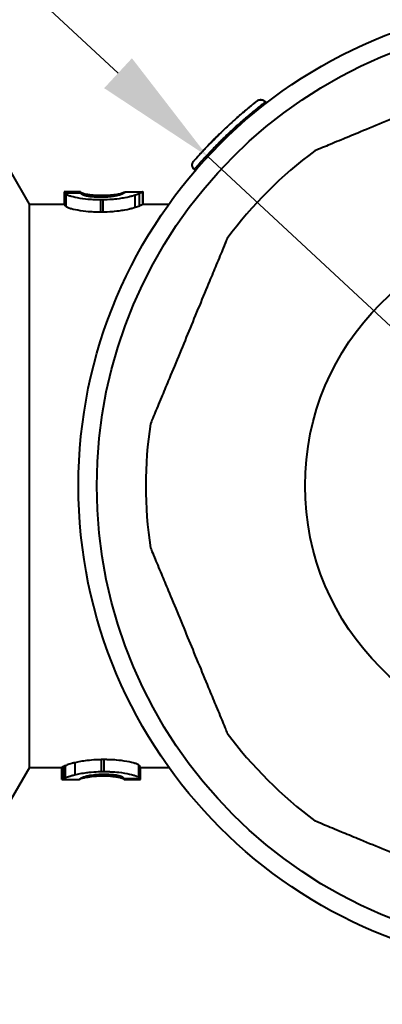
# Model space of a CAD drawing. Units: millimetres. Extents: x 51 to 263, y 52 to 300.
# Drawn here: x 148 to 162, y 240 to 280 of the extents above; entities that cross this region are included whole.
import ezdxf

# ---------------------------------------------------------------- set-up
doc = ezdxf.new("R2010")
doc.units = ezdxf.units.MM
doc.layers.get('Defpoints').update_dxf_attribs({"color": 251})
doc.styles.add('BLAIR ITC', font='txt', dxfattribs={"height": 6})
doc.dimstyles.new('BLAIR ITC', dxfattribs={"dimtxt": 6, "dimasz": 5, "dimexe": 2.5, "dimexo": 1.5, "dimgap": 1, "dimtad": 0, "dimdec": 0, "dimdsep": 46, "dimtxsty": 'BLAIR ITC', "dimcen": 0.09, "dimclrd": 8, "dimclre": 8, "dimclrt": 256, "dimadec": 0, "dimazin": 0, "dimtfac": 1, "dimtdec": 0, "dimtmove": 0, "dimatfit": 3, "dimfxl": 1, "dimtfill": 1, "dimtolj": 1, "dimtzin": 0, "dimarcsym": 0})

# ---------------------------------------------------------------- blocks, each defined once
blk = doc.blocks.new('*D34')
at = {"color": 8, "lineweight": -2, "transparency": 16777216}
for p, q in [((100.213, 274.1), (100.213, 298.836)), ((239.213, 274.1), (239.213, 298.836)), ((105.213, 296.336), (160.359, 296.336)), ((234.213, 296.336), (179.067, 296.336))]:
    blk.add_line(p, q, dxfattribs=at)
at = {"color": 8, "transparency": 16777216}
for points in [[(105.213, 297.169), (105.213, 295.502), (100.213, 296.336)], [(234.213, 297.169), (234.213, 295.502), (239.213, 296.336)]]:
    blk.add_solid(points, dxfattribs=at)
at = {"layer": 'Defpoints', "color": 0, "transparency": 16777216}
for p in [(100.213, 296.336), (100.213, 272.6), (239.213, 272.6)]:
    blk.add_point(p, dxfattribs=at)
at = {"lineweight": 40, "transparency": 16777216, "insert": (169.713, 296.336), "char_height": 6, "attachment_point": 5, "style": 'BLAIR ITC', "bg_fill": 3, "box_fill_scale": 1.1, "bg_fill_color": 256, "bg_fill_true_color": 13158600, "bg_fill_transparency": 0}
blk.add_mtext('\\A1;139', dxfattribs=at)
blk = doc.blocks.new('*D35')
at = {"color": 8, "lineweight": -2, "transparency": 16777216}
for p, q in [((151.579, 277.944), (147.915, 281.347)), ((155.242, 274.541), (184.184, 247.659)), ((191.511, 240.854), (187.847, 244.257))]:
    blk.add_line(p, q, dxfattribs=at)
at = {"color": 8, "transparency": 16777216}
for points in [[(152.146, 278.555), (151.012, 277.333), (155.242, 274.541)], [(188.414, 244.867), (187.28, 243.646), (184.184, 247.659)]]:
    blk.add_solid(points, dxfattribs=at)
at = {"layer": 'Defpoints', "color": 0, "transparency": 16777216}
for p in [(155.242, 274.541), (184.184, 247.659)]:
    blk.add_point(p, dxfattribs=at)
at = {"lineweight": 40, "transparency": 16777216, "insert": (200.35, 232.644), "char_height": 6, "attachment_point": 5, "rotation": 317.113, "style": 'BLAIR ITC', "bg_fill": 3, "box_fill_scale": 1.1, "bg_fill_color": 256, "bg_fill_true_color": 13158600, "bg_fill_transparency": 0}
blk.add_mtext('\\A1;∅40', dxfattribs=at)

msp = doc.modelspace()

# ---------------------------------------------------------------- linework, layer by layer
at = {"lineweight": 40}
for p, q in [((157.596, 276.77), (157.631, 276.724)), ((157.239, 276.413), (157.239, 276.413)), ((147.963, 272.6), (147.213, 273.899)), ((154.691, 274.013), (154.736, 273.975)), ((150.047, 273.094), (149.374, 273.094)), ((149.374, 273.094), (149.374, 272.6)), ((149.402, 272.557), (149.402, 273.055)), ((149.403, 273.066), (150.047, 273.066)), ((149.458, 272.499), (149.458, 272.995)), ((150.047, 273.066), (150.047, 273.094)), ((150.07, 273.028), (150.07, 273.068)), ((150.112, 273), (150.112, 273.046)), ((150.177, 272.972), (150.177, 273.021)), ((150.46, 272.912), (150.46, 272.97)), ((151.741, 273.017), (151.741, 273.04)), ((151.86, 273.077), (151.86, 273.086)), ((151.86, 273.078), (151.862, 273.078)), ((151.861, 273.078), (151.861, 273.086)), ((151.881, 273.093), (151.881, 273.096)), ((151.888, 273.1), (152.59, 273.1)), ((152.136, 273.1), (152.59, 273.1)), ((152.456, 272.533), (152.456, 273.03)), ((152.586, 272.598), (152.586, 273.098)), ((152.59, 273.1), (152.59, 273.1)), ((147.963, 249.6), (147.963, 272.6)), ((147.963, 272.6), (149.402, 272.6)), ((150.865, 272.6), (150.865, 272.6)), ((150.969, 272.893), (150.969, 272.945)), ((150.978, 272.285), (150.978, 272.771)), ((152.276, 272.468), (152.276, 272.962)), ((152.59, 272.6), (153.656, 272.6)), ((152.59, 272.6), (153.656, 272.6)), ((149.419, 249.667), (149.419, 249.17)), ((149.821, 249.793), (149.821, 249.301)), ((150.889, 249.916), (150.889, 249.429)), ((152.417, 249.701), (152.417, 249.205)), ((147.963, 249.6), (147.213, 248.301)), ((147.963, 249.6), (149.284, 249.6)), ((149.284, 249.1), (149.284, 249.6)), ((149.343, 249.632), (149.343, 249.134)), ((149.347, 249.634), (149.347, 249.136)), ((150.424, 249.262), (150.424, 249.221)), ((150.98, 249.256), (150.98, 249.309)), ((151.009, 249.6), (151.009, 249.6)), ((151.414, 249.289), (151.414, 249.231)), ((152.472, 249.643), (152.472, 249.145)), ((152.472, 249.6), (153.656, 249.6)), ((152.5, 249.106), (152.5, 249.6)), ((149.284, 249.1), (149.986, 249.1)), ((150.012, 249.121), (150.012, 249.114)), ((150.012, 249.114), (150.013, 249.114)), ((150.014, 249.123), (150.013, 249.122)), ((150.013, 249.122), (150.013, 249.114)), ((151.697, 249.229), (151.697, 249.179)), ((151.762, 249.2), (151.762, 249.155)), ((151.804, 249.172), (151.804, 249.133)), ((152.471, 249.134), (151.828, 249.134)), ((151.828, 249.134), (151.828, 249.106)), ((151.828, 249.106), (152.5, 249.106))]:
    msp.add_line(p, q, dxfattribs=at)
for start, end in [(126.4306, 143.5694), (171.4306, 188.5695), (216.4306, 233.5694)]:
    msp.add_arc((169.713, 261.1), 17, start, end, dxfattribs=at)
for centre, major_axis, ratio, start_param, end_param in [((122.485, 275.542), (29.294, -2.46), 0.039635, -0.15159, -0.148272), ((150.115, 272.283), (0.897, 0.003), 0.003218, -0.579093, -0.274467), ((152.871, 251.036), (3.579, 1.435), 0.015095, -3.3234, -3.31664), ((179.539, 246.645), (29.443, -2.474), 0.039537, 2.990387, 2.993696)]:
    msp.add_ellipse(centre, major_axis=major_axis, ratio=ratio, start_param=start_param, end_param=end_param, dxfattribs=at)
at = {"lineweight": 40, "extrusion": (0, 0, -1)}
msp.add_ellipse((153.15, 250.715), major_axis=(3.858, 1.614), ratio=0.014972, start_param=-2.972674, end_param=-2.966161, dxfattribs=at)
at = {"lineweight": 40}
for points, knots in [([(167.18, 277.91), (167.18, 277.91), (167.145, 277.896), (167.026, 277.847), (166.908, 277.798), (166.607, 277.673), (166.343, 277.564), (165.903, 277.382), (165.652, 277.277), (165.13, 277.061), (164.785, 276.918), (164.082, 276.627), (163.725, 276.479), (163.399, 276.344), (163.072, 276.209), (162.715, 276.061), (162.013, 275.77), (161.668, 275.627), (161.146, 275.411), (160.894, 275.307), (160.455, 275.125), (160.191, 275.015), (159.89, 274.891), (159.772, 274.842), (159.652, 274.792), (159.618, 274.778), (159.618, 274.778)], [1.4858909, 1.4858909, 1.4858909, 1.4858909, 1.5382308, 1.5382308, 1.6011897, 1.6011897, 1.6936713, 1.6936713, 1.7692287, 1.7692287, 1.8752083, 1.8752083, 1.9811878, 1.9811878, 1.9811878, 2.0871674, 2.0871674, 2.193147, 2.193147, 2.2687044, 2.2687044, 2.361186, 2.361186, 2.4241449, 2.4241449, 2.4764848, 2.4764848, 2.4764848, 2.4764848]), ([(157.196, 276.763), (157.195, 276.763), (157.168, 276.741), (157.114, 276.697), (157.019, 276.62), (156.937, 276.553), (156.846, 276.477), (156.745, 276.392), (156.637, 276.3), (156.524, 276.202), (156.405, 276.097), (156.239, 275.949), (156.029, 275.756), (155.772, 275.512), (155.527, 275.27), (155.337, 275.077), (155.199, 274.933), (155.102, 274.83), (155.013, 274.736), (154.908, 274.621), (154.82, 274.524), (154.754, 274.451), (154.703, 274.394), (154.681, 274.368), (154.673, 274.36)], [0.0609095, 0.0609095, 0.0609095, 0.0609095, 0.0625, 0.125, 0.15625, 0.1875, 0.21875, 0.25, 0.28125, 0.3125, 0.34375, 0.375, 0.4375, 0.5, 0.5625, 0.625, 0.65625, 0.6875, 0.71875, 0.75, 0.8125, 0.84375, 0.875, 0.9365954, 0.9365954, 0.9365954, 0.9365954]), ([(154.691, 274.013), (154.691, 274.013), (154.693, 274.015), (154.697, 274.02), (154.702, 274.025), (154.708, 274.032), (154.717, 274.042), (154.725, 274.052), (154.735, 274.063), (154.747, 274.077), (154.759, 274.091), (154.773, 274.107), (154.789, 274.126), (154.805, 274.144), (154.823, 274.165), (154.843, 274.188), (154.864, 274.212), (154.888, 274.238), (154.913, 274.267), (154.937, 274.293), (154.962, 274.322), (154.988, 274.351), (155.016, 274.382), (155.045, 274.414), (155.076, 274.448), (155.107, 274.482), (155.14, 274.518), (155.174, 274.555), (155.208, 274.592), (155.245, 274.631), (155.282, 274.671), (155.319, 274.711), (155.358, 274.752), (155.398, 274.793), (155.44, 274.837), (155.483, 274.882), (155.527, 274.927), (155.567, 274.968), (155.608, 275.01), (155.65, 275.052), (155.696, 275.099), (155.744, 275.147), (155.792, 275.194), (155.835, 275.237), (155.879, 275.279), (155.923, 275.322), (155.972, 275.37), (156.023, 275.419), (156.073, 275.467), (156.118, 275.509), (156.163, 275.552), (156.208, 275.594), (156.304, 275.682), (156.398, 275.768), (156.491, 275.852), (156.538, 275.894), (156.585, 275.936), (156.631, 275.976), (156.634, 275.979), (156.637, 275.982), (156.641, 275.984), (156.683, 276.022), (156.725, 276.058), (156.765, 276.093), (156.809, 276.131), (156.852, 276.167), (156.893, 276.203), (156.897, 276.205), (156.9, 276.208), (156.903, 276.211), (156.941, 276.243), (156.979, 276.275), (157.015, 276.305), (157.054, 276.338), (157.092, 276.369), (157.128, 276.398), (157.131, 276.401), (157.134, 276.403), (157.137, 276.405), (157.17, 276.432), (157.201, 276.458), (157.231, 276.482), (157.264, 276.508), (157.294, 276.533), (157.323, 276.557), (157.352, 276.58), (157.379, 276.601), (157.404, 276.621), (157.431, 276.642), (157.454, 276.66), (157.475, 276.677), (157.494, 276.691), (157.51, 276.704), (157.524, 276.715), (157.541, 276.728), (157.555, 276.739), (157.566, 276.747), (157.575, 276.754), (157.582, 276.76), (157.587, 276.764)], [0, 0, 0, 0, 0.030581, 0.030581, 0.030581, 0.06434, 0.06434, 0.06434, 0.095209, 0.095209, 0.095209, 0.127523, 0.127523, 0.127523, 0.159837, 0.159837, 0.159837, 0.193519, 0.193519, 0.193519, 0.224465, 0.224465, 0.224465, 0.256779, 0.256779, 0.256779, 0.289093, 0.289093, 0.289093, 0.321407, 0.321407, 0.321407, 0.353721, 0.353721, 0.353721, 0.387668, 0.387668, 0.387668, 0.418349, 0.418349, 0.418349, 0.452622, 0.452622, 0.452622, 0.482977, 0.482977, 0.482977, 0.517211, 0.517211, 0.517211, 0.547605, 0.547605, 0.547605, 0.612233, 0.612233, 0.612233, 0.644547, 0.644547, 0.644547, 0.646838, 0.646838, 0.646838, 0.676861, 0.676861, 0.676861, 0.709175, 0.709175, 0.709175, 0.711669, 0.711669, 0.711669, 0.741489, 0.741489, 0.741489, 0.773803, 0.773803, 0.773803, 0.776289, 0.776289, 0.776289, 0.806117, 0.806117, 0.806117, 0.838431, 0.838431, 0.838431, 0.870745, 0.870745, 0.870745, 0.90542, 0.90542, 0.90542, 0.935373, 0.935373, 0.935373, 0.970233, 0.970233, 0.970233, 1, 1, 1, 1]), ([(156.933, 276.549), (156.961, 276.573), (156.988, 276.595), (157.028, 276.628), (157.043, 276.64), (157.057, 276.651)], [3.7790786, 3.7790786, 3.7790786, 3.7790786, 3.9519297, 3.9519297, 4.0596657, 4.0596657, 4.0596657, 4.0596657]), ([(157.587, 276.764), (157.57, 276.786), (157.547, 276.808), (157.519, 276.824), (157.492, 276.84), (157.459, 276.851), (157.426, 276.855), (157.393, 276.859), (157.359, 276.856), (157.328, 276.847), (157.298, 276.838), (157.271, 276.823), (157.249, 276.806)], [0, 0, 0, 0, 0.250823, 0.250823, 0.250823, 0.50171, 0.50171, 0.50171, 0.752598, 0.752598, 0.752598, 1, 1, 1, 1]), ([(157.25, 276.807), (157.253, 276.809), (157.255, 276.81), (157.257, 276.811), (157.257, 276.812), (157.258, 276.812), (157.258, 276.813), (157.259, 276.813), (157.259, 276.814), (157.26, 276.814), (157.261, 276.815), (157.262, 276.815), (157.262, 276.816), (157.264, 276.817), (157.265, 276.818), (157.269, 276.821), (157.274, 276.824), (157.286, 276.832), (157.295, 276.836), (157.322, 276.849), (157.342, 276.856), (157.387, 276.864), (157.413, 276.865), (157.463, 276.858), (157.488, 276.85), (157.534, 276.828), (157.556, 276.813), (157.582, 276.787), (157.589, 276.779), (157.596, 276.77)], [0, 0, 0, 0, 0.0957251, 0.0957251, 0.1316111, 0.1316111, 0.1450713, 0.1450713, 0.1551918, 0.1551918, 0.1588606, 0.1588606, 0.162557, 0.162557, 0.1662545, 0.1662545, 0.1813008, 0.1813008, 0.2106106, 0.2106106, 0.2720263, 0.2720263, 0.3478759, 0.3478759, 0.4247073, 0.4247073, 0.5019221, 0.5019221, 0.5342659, 0.5342659, 0.5342659, 0.5342659]), ([(156.285, 275.99), (156.305, 276.008), (156.325, 276.026), (156.479, 276.164), (156.609, 276.276), (156.759, 276.404), (156.794, 276.433), (156.827, 276.461)], [2.7412136, 2.7412136, 2.7412136, 2.7412136, 2.8257043, 2.8257043, 3.3985954, 3.3985954, 3.5776279, 3.5776279, 3.5776279, 3.5776279]), ([(155.114, 274.843), (155.137, 274.868), (155.162, 274.894), (155.29, 275.029), (155.408, 275.15), (155.568, 275.31), (155.605, 275.347), (155.644, 275.385)], [1.0103224, 1.0103224, 1.0103224, 1.0103224, 1.1418777, 1.1418777, 1.6911936, 1.6911936, 1.8540336, 1.8540336, 1.8540336, 1.8540336]), ([(155.305, 275.044), (155.417, 275.159), (155.541, 275.284), (155.703, 275.444), (155.739, 275.478), (155.775, 275.513)], [0.0091655, 0.0091655, 0.0091655, 0.0091655, 0.5553216, 0.5553216, 0.7050281, 0.7050281, 0.7050281, 0.7050281]), ([(154.736, 274.43), (154.774, 274.474), (154.834, 274.54), (154.924, 274.638), (154.937, 274.652), (154.95, 274.667)], [0, 0, 0, 0, 0.5805389, 0.5805389, 0.6723845, 0.6723845, 0.6723845, 0.6723845]), ([(154.691, 274.013), (154.672, 274.029), (154.655, 274.049), (154.629, 274.092), (154.619, 274.117), (154.608, 274.166), (154.606, 274.193), (154.612, 274.243), (154.618, 274.268), (154.633, 274.303), (154.639, 274.314), (154.65, 274.33), (154.653, 274.335), (154.658, 274.341), (154.659, 274.342), (154.66, 274.344), (154.661, 274.345), (154.662, 274.346), (154.662, 274.347), (154.664, 274.348), (154.664, 274.349), (154.665, 274.35), (154.665, 274.35), (154.666, 274.351), (154.666, 274.351), (154.667, 274.352), (154.667, 274.352), (154.668, 274.353), (154.668, 274.353), (154.669, 274.355), (154.671, 274.357), (154.673, 274.36)], [0, 0, 0, 0, 0.0758354, 0.0758354, 0.1523957, 0.1523957, 0.229159, 0.229159, 0.3048468, 0.3048468, 0.3428626, 0.3428626, 0.3614393, 0.3614393, 0.3658894, 0.3658894, 0.3688452, 0.3688452, 0.3719195, 0.3719195, 0.3757315, 0.3757315, 0.379504, 0.379504, 0.3849535, 0.3849535, 0.3975642, 0.3975642, 0.4353429, 0.4353429, 0.5406146, 0.5406146, 0.5406146, 0.5406146]), ([(149.458, 272.995), (149.425, 273.015), (149.412, 273.03), (149.403, 273.046), (149.402, 273.051), (149.402, 273.057), (149.402, 273.061), (149.403, 273.066)], [0.000001, 0.000001, 0.000001, 0.000001, 0.0466972, 0.0466972, 0.0771434, 0.0771434, 0.1056404, 0.1056404, 0.1056404, 0.1056404]), ([(150.865, 272.77), (150.865, 272.77), (150.865, 272.77), (150.865, 272.77), (150.864, 272.77), (150.864, 272.77), (150.863, 272.77), (150.862, 272.77), (150.861, 272.77), (150.859, 272.77), (150.858, 272.77), (150.853, 272.77), (150.85, 272.77), (150.841, 272.77), (150.835, 272.77), (150.819, 272.77), (150.808, 272.77), (150.779, 272.771), (150.759, 272.771), (150.714, 272.772), (150.688, 272.772), (150.621, 272.774), (150.532, 272.778), (150.341, 272.792), (150.193, 272.805), (149.885, 272.856), (149.761, 272.884), (149.634, 272.92), (149.587, 272.935), (149.497, 272.972), (149.472, 272.986), (149.458, 272.995)], [0.00000576, 0.00000576, 0.00000576, 0.00000576, 0.00005814, 0.00005814, 0.00011638, 0.00011638, 0.00023263, 0.00023263, 0.00046419, 0.00046419, 0.00092361, 0.00092361, 0.0018276, 0.0018276, 0.00357582, 0.00357582, 0.00682994, 0.00682994, 0.01233483, 0.01233483, 0.02039188, 0.02039188, 0.02495912, 0.02495912, 0.0282028, 0.0282028, 0.03100051, 0.03100051, 0.03193848, 0.03193848, 0.03278583, 0.03278583, 0.03278583, 0.03278583]), ([(150.07, 273.068), (150.066, 273.071), (150.063, 273.074), (150.057, 273.079), (150.054, 273.081), (150.05, 273.086), (150.049, 273.088), (150.048, 273.091), (150.047, 273.093), (150.047, 273.094)], [0.000001, 0.000001, 0.000001, 0.000001, 0.01195301, 0.01195301, 0.02441866, 0.02441866, 0.03617931, 0.03617931, 0.08279146, 0.08279146, 0.08279146, 0.08279146]), ([(150.047, 273.066), (150.048, 273.055), (150.052, 273.048), (150.056, 273.043), (150.06, 273.039), (150.066, 273.032), (150.07, 273.029), (150.075, 273.025)], [0.000001, 0.000001, 0.000001, 0.000001, 0.044251, 0.044251, 0.0928275, 0.0928275, 0.1388867, 0.1388867, 0.1388867, 0.1388867]), ([(150.112, 273.046), (150.106, 273.048), (150.098, 273.052), (150.081, 273.061), (150.075, 273.065), (150.07, 273.068)], [0, 0, 0, 0, 0.00881385, 0.00881385, 0.01532056, 0.01532056, 0.01532056, 0.01532056]), ([(150.075, 273.025), (150.078, 273.022), (150.081, 273.02), (150.084, 273.017), (150.087, 273.015), (150.09, 273.013), (150.094, 273.011), (150.097, 273.008), (150.101, 273.006), (150.105, 273.004), (150.107, 273.003), (150.108, 273.002), (150.11, 273.001), (150.111, 273), (150.112, 273), (150.113, 272.999), (150.114, 272.999), (150.115, 272.998), (150.116, 272.998), (150.12, 272.996), (150.124, 272.994), (150.128, 272.992), (150.129, 272.991), (150.131, 272.991), (150.133, 272.99), (150.135, 272.989), (150.137, 272.988), (150.138, 272.987), (150.142, 272.986), (150.145, 272.984), (150.149, 272.983), (150.152, 272.981), (150.156, 272.98), (150.159, 272.978), (150.163, 272.977), (150.166, 272.976), (150.169, 272.974), (150.173, 272.973), (150.176, 272.972), (150.179, 272.971), (150.18, 272.971), (150.181, 272.97), (150.182, 272.97), (150.185, 272.969), (150.187, 272.968), (150.189, 272.968), (150.192, 272.967), (150.195, 272.966), (150.198, 272.965), (150.201, 272.964), (150.204, 272.963), (150.207, 272.962), (150.209, 272.961), (150.211, 272.961), (150.213, 272.96), (150.214, 272.96), (150.214, 272.959), (150.215, 272.959), (150.218, 272.958), (150.22, 272.958), (150.223, 272.957), (150.225, 272.956), (150.228, 272.956), (150.23, 272.955), (150.233, 272.954), (150.235, 272.953), (150.237, 272.953), (150.238, 272.953), (150.239, 272.952), (150.24, 272.952), (150.241, 272.952), (150.243, 272.951), (150.244, 272.951), (150.246, 272.95), (150.248, 272.95), (150.251, 272.949), (150.253, 272.949), (150.255, 272.948), (150.257, 272.948), (150.259, 272.947), (150.261, 272.947), (150.263, 272.946), (150.264, 272.946), (150.266, 272.945), (150.268, 272.945), (150.27, 272.944), (150.271, 272.944), (150.273, 272.944), (150.275, 272.943), (150.276, 272.943), (150.278, 272.942), (150.279, 272.942), (150.281, 272.942), (150.282, 272.941)], [0, 0, 0, 0, 0.04, 0.04, 0.04, 0.08, 0.08, 0.08, 0.12, 0.12, 0.12, 0.140117, 0.140117, 0.140117, 0.151083, 0.151083, 0.151083, 0.16, 0.16, 0.16, 0.2, 0.2, 0.2, 0.220351, 0.220351, 0.220351, 0.24, 0.24, 0.24, 0.28, 0.28, 0.28, 0.32, 0.32, 0.32, 0.36, 0.36, 0.36, 0.4, 0.4, 0.4, 0.412852, 0.412852, 0.412852, 0.44, 0.44, 0.44, 0.48, 0.48, 0.48, 0.52, 0.52, 0.52, 0.54733, 0.54733, 0.54733, 0.56, 0.56, 0.56, 0.6, 0.6, 0.6, 0.64, 0.64, 0.64, 0.68, 0.68, 0.68, 0.693717, 0.693717, 0.693717, 0.72, 0.72, 0.72, 0.76, 0.76, 0.76, 0.8, 0.8, 0.8, 0.84, 0.84, 0.84, 0.88, 0.88, 0.88, 0.92, 0.92, 0.92, 0.96, 0.96, 0.96, 1, 1, 1, 1]), ([(150.177, 273.021), (150.164, 273.026), (150.152, 273.03), (150.13, 273.038), (150.12, 273.042), (150.112, 273.046)], [0, 0, 0, 0, 0.01169057, 0.01169057, 0.02561889, 0.02561889, 0.02561889, 0.02561889]), ([(150.46, 272.97), (150.4, 272.977), (150.344, 272.985), (150.267, 272.999), (150.223, 273.008), (150.177, 273.021)], [0.000001, 0.000001, 0.000001, 0.000001, 0.02353737, 0.02353737, 0.03806988, 0.03806988, 0.03806988, 0.03806988]), ([(150.894, 272.944), (150.883, 272.944), (150.871, 272.944), (150.86, 272.944), (150.855, 272.944), (150.85, 272.944), (150.846, 272.944), (150.844, 272.944), (150.842, 272.945), (150.84, 272.945), (150.838, 272.945), (150.836, 272.945), (150.835, 272.945), (150.821, 272.945), (150.797, 272.945), (150.775, 272.946), (150.767, 272.946), (150.759, 272.946), (150.752, 272.947), (150.722, 272.948), (150.691, 272.949), (150.66, 272.951), (150.642, 272.953), (150.624, 272.954), (150.606, 272.955), (150.588, 272.957), (150.57, 272.958), (150.553, 272.96), (150.536, 272.961), (150.519, 272.963), (150.503, 272.965), (150.495, 272.966), (150.486, 272.967), (150.478, 272.968), (150.474, 272.968), (150.47, 272.969), (150.466, 272.969), (150.464, 272.969), (150.462, 272.97), (150.46, 272.97)], [0.0000211, 0.0000211, 0.0000211, 0.0000211, 0.0824003, 0.0824003, 0.0824003, 0.1182436, 0.1182436, 0.1182436, 0.135452, 0.135452, 0.135452, 0.1523199, 0.1523199, 0.1523199, 0.2830958, 0.2830958, 0.2830958, 0.3333333, 0.3333333, 0.3333333, 0.5446597, 0.5446597, 0.5446597, 0.6666667, 0.6666667, 0.6666667, 0.7870565, 0.7870565, 0.7870565, 0.9023848, 0.9023848, 0.9023848, 0.9585143, 0.9585143, 0.9585143, 0.9862276, 0.9862276, 0.9862276, 1, 1, 1, 1]), ([(151.741, 273.04), (151.741, 273.039), (151.741, 273.039), (151.739, 273.038), (151.737, 273.038), (151.731, 273.037), (151.728, 273.036), (151.723, 273.034), (151.718, 273.032), (151.699, 273.027), (151.684, 273.023), (151.645, 273.014), (151.618, 273.008), (151.572, 273), (151.548, 272.995), (151.501, 272.987), (151.468, 272.982), (151.366, 272.969), (151.297, 272.961), (151.102, 272.947), (151.01, 272.945), (150.969, 272.945)], [0.00000013, 0.00000013, 0.00000013, 0.00000013, 0.00051137, 0.00051137, 0.00215552, 0.00215552, 0.00383575, 0.00383575, 0.00619866, 0.00619866, 0.00994838, 0.00994838, 0.02319579, 0.02319579, 0.03423596, 0.03423596, 0.04459518, 0.04459518, 0.05644188, 0.05644188, 0.0713076, 0.0713076, 0.0713076, 0.0713076]), ([(151.443, 272.937), (151.508, 272.949), (151.562, 272.961), (151.659, 272.987), (151.699, 273), (151.74, 273.016), (151.75, 273.02), (151.769, 273.028), (151.781, 273.034), (151.823, 273.054), (151.846, 273.068), (151.86, 273.078)], [0.0000062, 0.0000062, 0.0000062, 0.0000062, 0.0288424, 0.0288424, 0.0606277, 0.0606277, 0.0705697, 0.0705697, 0.0876418, 0.0876418, 0.1539776, 0.1539776, 0.1539776, 0.1539776]), ([(151.86, 273.086), (151.86, 273.085), (151.859, 273.085), (151.858, 273.085), (151.859, 273.085), (151.853, 273.082), (151.85, 273.081), (151.84, 273.076), (151.832, 273.073), (151.801, 273.06), (151.775, 273.05), (151.741, 273.04)], [0.001138832, 0.001138832, 0.001138832, 0.001138832, 0.001414007, 0.001414007, 0.002294939, 0.002294939, 0.002578874, 0.002578874, 0.003728857, 0.003728857, 0.005496734, 0.005496734, 0.005496734, 0.005496734]), ([(151.861, 273.086), (151.861, 273.086), (151.861, 273.086), (151.861, 273.086), (151.86, 273.086), (151.86, 273.086), (151.86, 273.086), (151.86, 273.086)], [0, 0, 0, 0, 0.0000776382, 0.0000776382, 0.0001851617, 0.0001851617, 0.0003883476, 0.0003883476, 0.0003883476, 0.0003883476]), ([(151.881, 273.096), (151.879, 273.095), (151.876, 273.094), (151.87, 273.09), (151.866, 273.088), (151.861, 273.086)], [0.00000407, 0.00000407, 0.00000407, 0.00000407, 0.01371015, 0.01371015, 0.02745071, 0.02745071, 0.02745071, 0.02745071]), ([(151.862, 273.078), (151.871, 273.085), (151.878, 273.09), (151.884, 273.096), (151.886, 273.097), (151.887, 273.099), (151.888, 273.1), (151.889, 273.1)], [0.000001, 0.000001, 0.000001, 0.000001, 0.03335664, 0.03335664, 0.04920889, 0.04920889, 0.0756579, 0.0756579, 0.0756579, 0.0756579]), ([(151.888, 273.1), (151.888, 273.1), (151.888, 273.1), (151.888, 273.1), (151.888, 273.1), (151.888, 273.1), (151.888, 273.1), (151.888, 273.1), (151.888, 273.1), (151.888, 273.1), (151.888, 273.1), (151.887, 273.1), (151.887, 273.1), (151.887, 273.1), (151.887, 273.1), (151.886, 273.1), (151.886, 273.099), (151.885, 273.099), (151.884, 273.098), (151.884, 273.098), (151.883, 273.098), (151.882, 273.097), (151.882, 273.097), (151.881, 273.097), (151.881, 273.096)], [0, 0, 0, 0, 0.0101171, 0.0101171, 0.0101171, 0.0375394, 0.0375394, 0.0375394, 0.0996169, 0.0996169, 0.0996169, 0.3333333, 0.3333333, 0.3333333, 0.3894242, 0.3894242, 0.3894242, 0.6666667, 0.6666667, 0.6666667, 0.8873614, 0.8873614, 0.8873614, 1, 1, 1, 1]), ([(151.889, 273.1), (151.889, 273.1), (151.889, 273.1), (151.889, 273.1), (151.888, 273.1), (151.888, 273.1), (151.888, 273.1), (151.888, 273.1), (151.888, 273.1), (151.888, 273.1), (151.888, 273.1), (151.888, 273.1), (151.888, 273.1)], [0.0000006, 0.0000006, 0.0000006, 0.0000006, 0.3333333, 0.3333333, 0.3333333, 0.6666667, 0.6666667, 0.6666667, 0.8846594, 0.8846594, 0.8846594, 0.9998987, 0.9998987, 0.9998987, 0.9998987]), ([(152.456, 273.03), (152.443, 273.025), (152.417, 273.013), (152.346, 272.986), (152.313, 272.974), (152.276, 272.962)], [0.000001, 0.000001, 0.000001, 0.000001, 0.01517446, 0.01517446, 0.02535494, 0.02535494, 0.02535494, 0.02535494]), ([(152.586, 273.098), (152.586, 273.098), (152.585, 273.097), (152.583, 273.096), (152.582, 273.095), (152.579, 273.093), (152.577, 273.092), (152.567, 273.086), (152.558, 273.081), (152.537, 273.07), (152.524, 273.063), (152.494, 273.048), (152.476, 273.039), (152.456, 273.03)], [0, 0, 0, 0, 0.0081452, 0.0081452, 0.0164146, 0.0164146, 0.0327703, 0.0327703, 0.067116, 0.067116, 0.1027778, 0.1027778, 0.1372841, 0.1372841, 0.1372841, 0.1372841]), ([(152.59, 273.1), (152.59, 273.1), (152.59, 273.1), (152.59, 273.1), (152.59, 273.1), (152.59, 273.1), (152.59, 273.1), (152.59, 273.1), (152.59, 273.1), (152.59, 273.1), (152.589, 273.1), (152.589, 273.1), (152.589, 273.1), (152.589, 273.1), (152.589, 273.1), (152.589, 273.1), (152.588, 273.1), (152.588, 273.099), (152.588, 273.099), (152.587, 273.099), (152.587, 273.099), (152.586, 273.098), (152.586, 273.098), (152.586, 273.098), (152.586, 273.098)], [0, 0, 0, 0, 0.030823, 0.030823, 0.030823, 0.064649, 0.064649, 0.064649, 0.21037, 0.21037, 0.21037, 0.333333, 0.333333, 0.333333, 0.492248, 0.492248, 0.492248, 0.666667, 0.666667, 0.666667, 0.974042, 0.974042, 0.974042, 1, 1, 1, 1]), ([(152.59, 273.1), (152.59, 273.017), (152.59, 272.934), (152.59, 272.767), (152.59, 272.684), (152.59, 272.6)], [0, 0, 0, 0, 0.025, 0.025, 0.05, 0.05, 0.05, 0.05]), ([(150.282, 272.941), (150.316, 272.933), (150.344, 272.928), (150.404, 272.919), (150.442, 272.913), (150.521, 272.905), (150.564, 272.901), (150.646, 272.896), (150.695, 272.894), (150.751, 272.893)], [0.000001, 0.000001, 0.000001, 0.000001, 0.01798206, 0.01798206, 0.03927448, 0.03927448, 0.06173617, 0.06173617, 0.0796351, 0.0796351, 0.0796351, 0.0796351]), ([(150.751, 272.893), (150.753, 272.893), (150.756, 272.893), (150.758, 272.893), (150.775, 272.892), (150.786, 272.892), (150.802, 272.892), (150.819, 272.892), (150.841, 272.891), (150.865, 272.891)], [0, 0, 0, 0, 0.058824, 0.058824, 0.058824, 0.529412, 0.529412, 0.529412, 1, 1, 1, 1]), ([(150.865, 272.891), (150.883, 272.891), (150.907, 272.892), (150.929, 272.892), (150.938, 272.892), (150.943, 272.892), (150.954, 272.892), (150.989, 272.893), (151.063, 272.895), (151.157, 272.901), (151.255, 272.91), (151.323, 272.918), (151.373, 272.926), (151.409, 272.931), (151.423, 272.934), (151.428, 272.935)], [0.0000003, 0.0000003, 0.0000003, 0.0000003, 0.0645164, 0.0967744, 0.1129035, 0.120968, 0.1290325, 0.1935486, 0.2580647, 0.5161292, 0.6451614, 0.7741936, 0.9032258, 0.9677419, 1, 1, 1, 1]), ([(150.978, 272.771), (150.962, 272.771), (150.947, 272.771), (150.91, 272.77), (150.887, 272.77), (150.865, 272.77)], [0.00000331, 0.00000331, 0.00000331, 0.00000331, 0.00470402, 0.00470402, 0.011125, 0.011125, 0.011125, 0.011125]), ([(150.969, 272.945), (150.966, 272.945), (150.964, 272.945), (150.962, 272.945), (150.96, 272.945), (150.958, 272.945), (150.955, 272.945), (150.95, 272.945), (150.944, 272.945), (150.938, 272.944), (150.926, 272.944), (150.911, 272.944), (150.894, 272.944)], [0.000031, 0.000031, 0.000031, 0.000031, 0.1250252, 0.1250252, 0.1250252, 0.2500196, 0.2500196, 0.2500196, 0.5000084, 0.5000084, 0.5000084, 1, 1, 1, 1]), ([(152.276, 272.962), (152.256, 272.955), (152.222, 272.944), (152.131, 272.919), (152.091, 272.909), (151.91, 272.865), (151.789, 272.844), (151.578, 272.81), (151.446, 272.797), (151.198, 272.775), (151.043, 272.772), (150.978, 272.771)], [0.000001, 0.000001, 0.000001, 0.000001, 0.0143433, 0.0143433, 0.0250312, 0.0250312, 0.0564909, 0.0564909, 0.1496732, 0.1496732, 0.3971906, 0.3971906, 0.3971906, 0.3971906]), ([(152.456, 272.533), (152.458, 272.534), (152.46, 272.535), (152.462, 272.536), (152.471, 272.539), (152.478, 272.543), (152.486, 272.546), (152.494, 272.55), (152.501, 272.553), (152.508, 272.557), (152.511, 272.558), (152.515, 272.56), (152.518, 272.562), (152.52, 272.562), (152.522, 272.563), (152.523, 272.564), (152.525, 272.565), (152.526, 272.566), (152.527, 272.566), (152.539, 272.572), (152.548, 272.577), (152.557, 272.581), (152.56, 272.583), (152.563, 272.585), (152.566, 272.586), (152.567, 272.587), (152.567, 272.587), (152.568, 272.587), (152.571, 272.589), (152.574, 272.591), (152.576, 272.592), (152.579, 272.593), (152.581, 272.594), (152.582, 272.596), (152.583, 272.596), (152.584, 272.597), (152.585, 272.597), (152.585, 272.597), (152.585, 272.598), (152.586, 272.598), (152.586, 272.598), (152.586, 272.598), (152.586, 272.598)], [0, 0, 0, 0, 0.02565, 0.02565, 0.02565, 0.132046, 0.132046, 0.132046, 0.243783, 0.243783, 0.243783, 0.301181, 0.301181, 0.301181, 0.333333, 0.333333, 0.333333, 0.358935, 0.358935, 0.358935, 0.576069, 0.576069, 0.576069, 0.666667, 0.666667, 0.666667, 0.684567, 0.684567, 0.684567, 0.805567, 0.805567, 0.805567, 0.91763, 0.91763, 0.91763, 0.964136, 0.964136, 0.964136, 0.985133, 0.985133, 0.985133, 1, 1, 1, 1]), ([(152.586, 272.598), (152.586, 272.598), (152.586, 272.598), (152.586, 272.598), (152.587, 272.599), (152.587, 272.599), (152.588, 272.599), (152.588, 272.599), (152.588, 272.6), (152.589, 272.6), (152.589, 272.6), (152.589, 272.6), (152.589, 272.6), (152.589, 272.6), (152.589, 272.6), (152.59, 272.6), (152.59, 272.6), (152.59, 272.6), (152.59, 272.6), (152.59, 272.6), (152.59, 272.6), (152.59, 272.6), (152.59, 272.6), (152.59, 272.6), (152.59, 272.6)], [0, 0, 0, 0, 0.0254418, 0.0254418, 0.0254418, 0.3333333, 0.3333333, 0.3333333, 0.5033601, 0.5033601, 0.5033601, 0.6666667, 0.6666667, 0.6666667, 0.7869161, 0.7869161, 0.7869161, 0.9344291, 0.9344291, 0.9344291, 0.9687337, 0.9687337, 0.9687337, 0.9999992, 0.9999992, 0.9999992, 0.9999992]), ([(149.402, 272.557), (149.402, 272.557), (149.402, 272.556), (149.402, 272.553), (149.403, 272.548), (149.413, 272.533), (149.425, 272.519), (149.458, 272.499)], [-0.07818731, -0.07818731, -0.07818731, -0.07818731, -0.07408123, -0.07408123, -0.04473397, -0.04473397, -0.000001, -0.000001, -0.000001, -0.000001]), ([(149.458, 272.499), (149.472, 272.491), (149.498, 272.477), (149.586, 272.442), (149.632, 272.428), (149.77, 272.391), (149.896, 272.364), (150.204, 272.316), (150.35, 272.304), (150.538, 272.291), (150.624, 272.288), (150.688, 272.286), (150.713, 272.285), (150.761, 272.285), (150.78, 272.284), (150.809, 272.284), (150.819, 272.284), (150.836, 272.284), (150.842, 272.284), (150.85, 272.284), (150.853, 272.284), (150.858, 272.284), (150.859, 272.284), (150.862, 272.284), (150.862, 272.284), (150.864, 272.284), (150.865, 272.284), (150.865, 272.284)], [-0.03726168, -0.03726168, -0.03726168, -0.03726168, -0.03584932, -0.03584932, -0.03441015, -0.03441015, -0.03092217, -0.03092217, -0.02692236, -0.02692236, -0.02119274, -0.02119274, -0.01218209, -0.01218209, -0.00672946, -0.00672946, -0.00352075, -0.00352075, -0.00179882, -0.00179882, -0.0009089, -0.0009089, -0.00045674, -0.00045674, -0.00022887, -0.00022887, -0.0000042, -0.0000042, -0.0000042, -0.0000042]), ([(150.978, 272.285), (151.043, 272.286), (151.198, 272.289), (151.446, 272.309), (151.579, 272.322), (151.789, 272.355), (151.911, 272.375), (152.091, 272.417), (152.131, 272.427), (152.222, 272.451), (152.256, 272.461), (152.276, 272.468)], [-0.397664, -0.397664, -0.397664, -0.397664, -0.1473737, -0.1473737, -0.0546897, -0.0546897, -0.02415, -0.02415, -0.0138276, -0.0138276, -0.000001, -0.000001, -0.000001, -0.000001]), ([(152.276, 272.468), (152.313, 272.479), (152.346, 272.491), (152.417, 272.517), (152.443, 272.528), (152.456, 272.533)], [-0.02432328, -0.02432328, -0.02432328, -0.02432328, -0.01457377, -0.01457377, -0.000001, -0.000001, -0.000001, -0.000001]), ([(156.035, 271.196), (156.035, 271.196), (156.021, 271.161), (155.971, 271.042), (155.922, 270.923), (155.798, 270.622), (155.688, 270.359), (155.506, 269.919), (155.402, 269.667), (155.186, 269.146), (155.043, 268.801), (154.752, 268.098), (154.604, 267.741), (154.469, 267.415), (154.334, 267.088), (154.186, 266.731), (153.895, 266.028), (153.752, 265.683), (153.536, 265.162), (153.432, 264.91), (153.249, 264.47), (153.14, 264.207), (153.016, 263.906), (152.967, 263.787), (152.917, 263.668), (152.903, 263.633), (152.903, 263.633)], [1.4858909, 1.4858909, 1.4858909, 1.4858909, 1.5382308, 1.5382308, 1.6011897, 1.6011897, 1.6936713, 1.6936713, 1.7692287, 1.7692287, 1.8752083, 1.8752083, 1.9811878, 1.9811878, 1.9811878, 2.0871674, 2.0871674, 2.193147, 2.193147, 2.2687044, 2.2687044, 2.361186, 2.361186, 2.4241449, 2.4241449, 2.4764848, 2.4764848, 2.4764848, 2.4764848]), ([(152.903, 258.567), (152.903, 258.567), (152.917, 258.533), (152.967, 258.413), (153.016, 258.295), (153.14, 257.994), (153.249, 257.73), (153.432, 257.29), (153.536, 257.039), (153.752, 256.517), (153.895, 256.172), (154.186, 255.47), (154.334, 255.112), (154.469, 254.786), (154.604, 254.46), (154.752, 254.102), (155.043, 253.4), (155.186, 253.055), (155.402, 252.533), (155.506, 252.282), (155.688, 251.842), (155.798, 251.578), (155.922, 251.277), (155.971, 251.159), (156.021, 251.039), (156.035, 251.005), (156.035, 251.005)], [1.4858909, 1.4858909, 1.4858909, 1.4858909, 1.5382308, 1.5382308, 1.6011897, 1.6011897, 1.6936713, 1.6936713, 1.7692287, 1.7692287, 1.8752083, 1.8752083, 1.9811878, 1.9811878, 1.9811878, 2.0871674, 2.0871674, 2.193147, 2.193147, 2.2687044, 2.2687044, 2.361186, 2.361186, 2.4241449, 2.4241449, 2.4764848, 2.4764848, 2.4764848, 2.4764848]), ([(149.419, 249.667), (149.405, 249.662), (149.394, 249.657), (149.367, 249.644), (149.356, 249.639), (149.347, 249.634)], [-0.04054755, -0.04054755, -0.04054755, -0.04054755, -0.01884413, -0.01884413, 0, 0, 0, 0]), ([(149.821, 249.793), (149.758, 249.778), (149.715, 249.767), (149.662, 249.752), (149.626, 249.742), (149.532, 249.712), (149.473, 249.69), (149.419, 249.667)], [-0.1461686, -0.1461686, -0.1461686, -0.1461686, -0.1123826, -0.1123826, -0.0649851, -0.0649851, 0, 0, 0, 0]), ([(150.889, 249.916), (150.829, 249.915), (150.72, 249.912), (150.445, 249.894), (150.345, 249.882), (150.213, 249.866), (150.12, 249.852), (150.001, 249.831), (149.965, 249.824), (149.892, 249.809), (149.856, 249.801), (149.821, 249.793)], [-0.09848077, -0.09848077, -0.09848077, -0.09848077, -0.08473401, -0.08473401, -0.06998305, -0.06998305, -0.03413736, -0.03413736, -0.01674529, -0.01674529, -0.000001, -0.000001, -0.000001, -0.000001]), ([(151.009, 249.917), (150.984, 249.917), (150.96, 249.916), (150.943, 249.916), (150.926, 249.916), (150.916, 249.916), (150.896, 249.916), (150.894, 249.916), (150.891, 249.916), (150.889, 249.916)], [0.0000973, 0.0000973, 0.0000973, 0.0000973, 0.4705941, 0.4705941, 0.4705941, 0.9412019, 0.9412019, 0.9412019, 0.9999992, 0.9999992, 0.9999992, 0.9999992]), ([(152.417, 249.701), (152.402, 249.71), (152.376, 249.723), (152.288, 249.758), (152.242, 249.772), (152.105, 249.81), (151.979, 249.837), (151.67, 249.885), (151.524, 249.897), (151.337, 249.91), (151.25, 249.913), (151.187, 249.915), (151.162, 249.915), (151.114, 249.916), (151.095, 249.916), (151.066, 249.916), (151.055, 249.916), (151.039, 249.917), (151.033, 249.917), (151.024, 249.917), (151.021, 249.917), (151.017, 249.917), (151.015, 249.917), (151.013, 249.917), (151.012, 249.917), (151.011, 249.917), (151.011, 249.917), (151.01, 249.917), (151.009, 249.917), (151.009, 249.917)], [-0.03730641, -0.03730641, -0.03730641, -0.03730641, -0.03589135, -0.03589135, -0.03444943, -0.03444943, -0.03095479, -0.03095479, -0.02694731, -0.02694731, -0.02120661, -0.02120661, -0.01218011, -0.01218011, -0.00673013, -0.00673013, -0.00352085, -0.00352085, -0.00179885, -0.00179885, -0.00090891, -0.00090891, -0.00045675, -0.00045675, -0.00022887, -0.00022887, -0.00011449, -0.00011449, -0.00000434, -0.00000434, -0.00000434, -0.00000434]), ([(152.472, 249.643), (152.472, 249.644), (152.472, 249.644), (152.472, 249.648), (152.471, 249.653), (152.462, 249.667), (152.449, 249.682), (152.417, 249.701)], [-0.07818731, -0.07818731, -0.07818731, -0.07818731, -0.07408123, -0.07408123, -0.04473397, -0.04473397, -0.000001, -0.000001, -0.000001, -0.000001]), ([(149.343, 249.632), (149.331, 249.626), (149.321, 249.621), (149.306, 249.613), (149.299, 249.609), (149.291, 249.605), (149.289, 249.603), (149.286, 249.601), (149.285, 249.6), (149.284, 249.6)], [-0.1041784, -0.1041784, -0.1041784, -0.1041784, -0.0724917, -0.0724917, -0.0428252, -0.0428252, -0.0205344, -0.0205344, -0.0000051, -0.0000051, -0.0000051, -0.0000051]), ([(149.419, 249.17), (149.421, 249.171), (149.424, 249.173), (149.427, 249.174), (149.432, 249.176), (149.437, 249.178), (149.443, 249.181), (149.465, 249.19), (149.489, 249.2), (149.514, 249.209), (149.518, 249.211), (149.521, 249.212), (149.525, 249.213), (149.534, 249.217), (149.544, 249.22), (149.555, 249.224), (149.562, 249.226), (149.569, 249.229), (149.576, 249.231), (149.58, 249.232), (149.583, 249.234), (149.587, 249.235), (149.591, 249.236), (149.594, 249.237), (149.598, 249.238), (149.615, 249.244), (149.635, 249.25), (149.655, 249.256), (149.672, 249.261), (149.69, 249.267), (149.709, 249.272), (149.729, 249.277), (149.749, 249.283), (149.771, 249.288), (149.782, 249.291), (149.793, 249.294), (149.804, 249.297), (149.81, 249.298), (149.815, 249.299), (149.821, 249.301)], [0, 0, 0, 0, 0.027518, 0.027518, 0.027518, 0.08254, 0.08254, 0.08254, 0.3041262, 0.3041262, 0.3041262, 0.3333333, 0.3333333, 0.3333333, 0.4166964, 0.4166964, 0.4166964, 0.4736586, 0.4736586, 0.4736586, 0.5025214, 0.5025214, 0.5025214, 0.5317371, 0.5317371, 0.5317371, 0.6666667, 0.6666667, 0.6666667, 0.7820263, 0.7820263, 0.7820263, 0.9071428, 0.9071428, 0.9071428, 0.9690946, 0.9690946, 0.9690946, 1, 1, 1, 1]), ([(149.821, 249.301), (149.856, 249.309), (149.892, 249.318), (149.964, 249.333), (150, 249.34), (150.119, 249.363), (150.212, 249.377), (150.343, 249.394), (150.444, 249.407), (150.72, 249.426), (150.829, 249.428), (150.889, 249.429)], [0.000001, 0.000001, 0.000001, 0.000001, 0.017128, 0.017128, 0.0348489, 0.0348489, 0.0712408, 0.0712408, 0.0863575, 0.0863575, 0.1004821, 0.1004821, 0.1004821, 0.1004821]), ([(150.431, 249.263), (150.367, 249.251), (150.312, 249.239), (150.216, 249.213), (150.176, 249.2), (150.134, 249.184), (150.124, 249.18), (150.105, 249.172), (150.093, 249.167), (150.051, 249.146), (150.029, 249.133), (150.014, 249.123)], [0.0000062, 0.0000062, 0.0000062, 0.0000062, 0.0288424, 0.0288424, 0.0606277, 0.0606277, 0.0705697, 0.0705697, 0.0876418, 0.0876418, 0.1539776, 0.1539776, 0.1539776, 0.1539776]), ([(150.424, 249.221), (150.48, 249.228), (150.526, 249.233), (150.593, 249.24), (150.641, 249.245), (150.818, 249.255), (150.906, 249.256), (150.98, 249.256)], [0.000001, 0.000001, 0.000001, 0.000001, 0.02355125, 0.02355125, 0.04898926, 0.04898926, 0.09369954, 0.09369954, 0.09369954, 0.09369954]), ([(151.009, 249.309), (150.926, 249.309), (150.833, 249.307), (150.665, 249.295), (150.616, 249.29), (150.531, 249.279), (150.489, 249.273), (150.446, 249.266)], [0, 0, 0, 0, 0.02501294, 0.02501294, 0.03627031, 0.03627031, 0.04619366, 0.04619366, 0.04619366, 0.04619366]), ([(150.889, 249.429), (150.891, 249.429), (150.894, 249.429), (150.896, 249.429), (150.916, 249.43), (150.926, 249.43), (150.943, 249.43), (150.96, 249.43), (150.984, 249.43), (151.009, 249.431)], [0.0000008, 0.0000008, 0.0000008, 0.0000008, 0.058849, 0.058849, 0.058849, 0.5294181, 0.5294181, 0.5294181, 1, 1, 1, 1]), ([(150.98, 249.256), (150.993, 249.256), (151.011, 249.256), (151.027, 249.256), (151.035, 249.256), (151.051, 249.256), (151.124, 249.254), (151.214, 249.25), (151.306, 249.242), (151.364, 249.236), (151.392, 249.233), (151.406, 249.232), (151.412, 249.231), (151.414, 249.231)], [0.0000003, 0.0000003, 0.0000003, 0.0000003, 0.0634924, 0.0952384, 0.1111114, 0.1269844, 0.2539685, 0.5079367, 0.7619048, 0.8888889, 0.952381, 0.984127, 1, 1, 1, 1]), ([(151.009, 249.431), (151.009, 249.431), (151.009, 249.431), (151.01, 249.431), (151.01, 249.431), (151.011, 249.431), (151.011, 249.431), (151.012, 249.431), (151.013, 249.431), (151.015, 249.431), (151.017, 249.431), (151.021, 249.431), (151.024, 249.43), (151.033, 249.43), (151.039, 249.43), (151.056, 249.43), (151.067, 249.43), (151.096, 249.43), (151.115, 249.43), (151.16, 249.429), (151.187, 249.428), (151.253, 249.426), (151.342, 249.423), (151.533, 249.409), (151.681, 249.396), (151.989, 249.345), (152.114, 249.317), (152.24, 249.28), (152.288, 249.265), (152.377, 249.228), (152.403, 249.214), (152.417, 249.205)], [0.00000566, 0.00000566, 0.00000566, 0.00000566, 0.00005814, 0.00005814, 0.00011638, 0.00011638, 0.00023263, 0.00023263, 0.00046419, 0.00046419, 0.00092361, 0.00092361, 0.00182759, 0.00182759, 0.00357577, 0.00357577, 0.00682954, 0.00682954, 0.01233702, 0.01233702, 0.02038708, 0.02038708, 0.0249499, 0.0249499, 0.02819044, 0.02819044, 0.03098545, 0.03098545, 0.03192251, 0.03192251, 0.03276904, 0.03276904, 0.03276904, 0.03276904]), ([(151.123, 249.308), (151.121, 249.308), (151.119, 249.308), (151.117, 249.308), (151.1, 249.308), (151.089, 249.308), (151.072, 249.309), (151.055, 249.309), (151.033, 249.309), (151.009, 249.309)], [0, 0, 0, 0, 0.058824, 0.058824, 0.058824, 0.529412, 0.529412, 0.529412, 1, 1, 1, 1]), ([(151.592, 249.259), (151.558, 249.267), (151.53, 249.272), (151.47, 249.282), (151.432, 249.287), (151.353, 249.296), (151.31, 249.299), (151.228, 249.304), (151.179, 249.306), (151.123, 249.308)], [0.000001, 0.000001, 0.000001, 0.000001, 0.01798206, 0.01798206, 0.03927448, 0.03927448, 0.06173617, 0.06173617, 0.0796351, 0.0796351, 0.0796351, 0.0796351]), ([(151.8, 249.176), (151.797, 249.178), (151.794, 249.181), (151.79, 249.183), (151.787, 249.185), (151.784, 249.188), (151.78, 249.19), (151.777, 249.192), (151.773, 249.194), (151.77, 249.196), (151.768, 249.197), (151.766, 249.198), (151.764, 249.199), (151.763, 249.2), (151.762, 249.201), (151.761, 249.201), (151.76, 249.202), (151.759, 249.202), (151.758, 249.202), (151.755, 249.204), (151.751, 249.206), (151.747, 249.208), (151.745, 249.209), (151.743, 249.21), (151.741, 249.211), (151.739, 249.212), (151.738, 249.212), (151.736, 249.213), (151.732, 249.215), (151.729, 249.216), (151.726, 249.218), (151.722, 249.219), (151.719, 249.221), (151.715, 249.222), (151.712, 249.223), (151.708, 249.225), (151.705, 249.226), (151.702, 249.227), (151.698, 249.228), (151.695, 249.23), (151.694, 249.23), (151.693, 249.23), (151.692, 249.231), (151.69, 249.231), (151.688, 249.232), (151.686, 249.233), (151.682, 249.234), (151.679, 249.235), (151.676, 249.236), (151.673, 249.237), (151.67, 249.238), (151.667, 249.239), (151.665, 249.239), (151.663, 249.24), (151.662, 249.24), (151.661, 249.241), (151.66, 249.241), (151.659, 249.241), (151.657, 249.242), (151.654, 249.243), (151.652, 249.244), (151.649, 249.244), (151.647, 249.245), (151.644, 249.246), (151.642, 249.246), (151.639, 249.247), (151.637, 249.248), (151.636, 249.248), (151.636, 249.248), (151.635, 249.248), (151.633, 249.249), (151.632, 249.249), (151.63, 249.25), (151.628, 249.25), (151.626, 249.251), (151.624, 249.251), (151.622, 249.252), (151.62, 249.252), (151.618, 249.253), (151.616, 249.253), (151.614, 249.254), (151.612, 249.254), (151.61, 249.255), (151.608, 249.255), (151.606, 249.256), (151.605, 249.256), (151.603, 249.257), (151.601, 249.257), (151.6, 249.257), (151.598, 249.258), (151.597, 249.258), (151.595, 249.258), (151.594, 249.259), (151.592, 249.259)], [0, 0, 0, 0, 0.04, 0.04, 0.04, 0.08, 0.08, 0.08, 0.12, 0.12, 0.12, 0.140117, 0.140117, 0.140117, 0.151083, 0.151083, 0.151083, 0.16, 0.16, 0.16, 0.2, 0.2, 0.2, 0.220351, 0.220351, 0.220351, 0.24, 0.24, 0.24, 0.28, 0.28, 0.28, 0.32, 0.32, 0.32, 0.36, 0.36, 0.36, 0.4, 0.4, 0.4, 0.412852, 0.412852, 0.412852, 0.44, 0.44, 0.44, 0.48, 0.48, 0.48, 0.52, 0.52, 0.52, 0.54733, 0.54733, 0.54733, 0.56, 0.56, 0.56, 0.6, 0.6, 0.6, 0.64, 0.64, 0.64, 0.68, 0.68, 0.68, 0.693717, 0.693717, 0.693717, 0.72, 0.72, 0.72, 0.76, 0.76, 0.76, 0.8, 0.8, 0.8, 0.84, 0.84, 0.84, 0.88, 0.88, 0.88, 0.92, 0.92, 0.92, 0.96, 0.96, 0.96, 1, 1, 1, 1]), ([(149.284, 249.1), (149.285, 249.1), (149.287, 249.102), (149.304, 249.112), (149.31, 249.116), (149.324, 249.124), (149.333, 249.128), (149.343, 249.134)], [0.00000758, 0.00000758, 0.00000758, 0.00000758, 0.0374484, 0.0374484, 0.05150163, 0.05150163, 0.06559239, 0.06559239, 0.06559239, 0.06559239]), ([(149.347, 249.136), (149.356, 249.141), (149.367, 249.146), (149.391, 249.158), (149.401, 249.162), (149.419, 249.17)], [0, 0, 0, 0, 0.01964526, 0.01964526, 0.03724911, 0.03724911, 0.03724911, 0.03724911]), ([(150.013, 249.122), (150.003, 249.115), (149.996, 249.11), (149.99, 249.105), (149.989, 249.104), (149.987, 249.101), (149.986, 249.101), (149.986, 249.1)], [0.000001, 0.000001, 0.000001, 0.000001, 0.03335664, 0.03335664, 0.04920889, 0.04920889, 0.0756579, 0.0756579, 0.0756579, 0.0756579]), ([(149.986, 249.1), (149.986, 249.1), (149.986, 249.1), (149.987, 249.1), (149.988, 249.101), (149.994, 249.104), (149.996, 249.106), (150.004, 249.109), (150.007, 249.111), (150.012, 249.114)], [0, 0, 0, 0, 0.00457665, 0.00457665, 0.027241, 0.027241, 0.0374522, 0.0374522, 0.04542453, 0.04542453, 0.04542453, 0.04542453]), ([(150.013, 249.114), (150.04, 249.127), (150.09, 249.151), (150.19, 249.177), (150.206, 249.181), (150.299, 249.202), (150.39, 249.216), (150.424, 249.221)], [0, 0, 0, 0, 0.0835197, 0.0835197, 0.0960078, 0.0960078, 0.156534, 0.156534, 0.156534, 0.156534]), ([(151.414, 249.231), (151.475, 249.223), (151.53, 249.215), (151.607, 249.202), (151.652, 249.193), (151.697, 249.179)], [0.000001, 0.000001, 0.000001, 0.000001, 0.02353737, 0.02353737, 0.03806988, 0.03806988, 0.03806988, 0.03806988]), ([(151.697, 249.179), (151.711, 249.175), (151.723, 249.171), (151.744, 249.163), (151.754, 249.158), (151.762, 249.155)], [0, 0, 0, 0, 0.01169056, 0.01169056, 0.02561696, 0.02561696, 0.02561696, 0.02561696]), ([(151.762, 249.155), (151.768, 249.152), (151.777, 249.148), (151.793, 249.139), (151.799, 249.136), (151.804, 249.133)], [0, 0, 0, 0, 0.00881384, 0.00881384, 0.01532055, 0.01532055, 0.01532055, 0.01532055]), ([(151.828, 249.134), (151.826, 249.145), (151.822, 249.152), (151.818, 249.158), (151.815, 249.162), (151.808, 249.169), (151.804, 249.172), (151.8, 249.176)], [0.000001, 0.000001, 0.000001, 0.000001, 0.044251, 0.044251, 0.0928275, 0.0928275, 0.1388867, 0.1388867, 0.1388867, 0.1388867]), ([(151.804, 249.133), (151.808, 249.13), (151.812, 249.127), (151.818, 249.122), (151.82, 249.119), (151.824, 249.115), (151.825, 249.112), (151.827, 249.11), (151.827, 249.108), (151.828, 249.106)], [0.000001, 0.000001, 0.000001, 0.000001, 0.01195301, 0.01195301, 0.02441866, 0.02441866, 0.03617931, 0.03617931, 0.08279146, 0.08279146, 0.08279146, 0.08279146]), ([(152.417, 249.205), (152.449, 249.185), (152.462, 249.17), (152.471, 249.155), (152.472, 249.15), (152.472, 249.144), (152.472, 249.139), (152.471, 249.134)], [0.000001, 0.000001, 0.000001, 0.000001, 0.0466972, 0.0466972, 0.0771434, 0.0771434, 0.1056404, 0.1056404, 0.1056404, 0.1056404]), ([(159.618, 247.422), (159.618, 247.422), (159.652, 247.408), (159.772, 247.359), (159.89, 247.31), (160.191, 247.185), (160.455, 247.076), (160.894, 246.894), (161.146, 246.789), (161.668, 246.573), (162.013, 246.43), (162.715, 246.139), (163.072, 245.991), (163.399, 245.856), (163.725, 245.721), (164.082, 245.573), (164.785, 245.282), (165.13, 245.139), (165.652, 244.923), (165.903, 244.819), (166.343, 244.637), (166.607, 244.527), (166.908, 244.403), (167.026, 244.354), (167.145, 244.304), (167.18, 244.29), (167.18, 244.29)], [1.4858909, 1.4858909, 1.4858909, 1.4858909, 1.5382308, 1.5382308, 1.6011897, 1.6011897, 1.6936713, 1.6936713, 1.7692287, 1.7692287, 1.8752083, 1.8752083, 1.9811878, 1.9811878, 1.9811878, 2.0871674, 2.0871674, 2.193147, 2.193147, 2.2687044, 2.2687044, 2.361186, 2.361186, 2.4241449, 2.4241449, 2.4764848, 2.4764848, 2.4764848, 2.4764848])]:
    msp.add_open_spline(points, degree=3, knots=knots, dxfattribs=at)
for points in [[(157.123, 276.705), (157.146, 276.723), (157.166, 276.739), (157.183, 276.752)], [(157.196, 276.763), (157.221, 276.784), (157.239, 276.798), (157.249, 276.805)], [(157.209, 276.773), (157.219, 276.781), (157.226, 276.787), (157.232, 276.792)], [(157.237, 276.796), (157.237, 276.796), (157.238, 276.796), (157.238, 276.796)], [(157.249, 276.806), (157.249, 276.805), (157.249, 276.805), (157.249, 276.805)], [(157.596, 276.77), (157.596, 276.77), (157.593, 276.768), (157.587, 276.764)], [(156.022, 275.748), (156.038, 275.763), (156.053, 275.777), (156.069, 275.792)], [(154.705, 274.395), (154.706, 274.396), (154.707, 274.398), (154.708, 274.399)], [(150.865, 272.77), (150.866, 272.608), (150.865, 272.446), (150.865, 272.284)], [(150.894, 272.944), (150.895, 272.927), (150.895, 272.909), (150.895, 272.892)], [(151.009, 249.431), (151.008, 249.593), (151.01, 249.755), (151.009, 249.917)]]:
    msp.add_open_spline(points, degree=3, dxfattribs=at)

# ---------------------------------------------------------------- next in the draw order: dimensions: what is measured, and where the dimension line sits
dim = msp.add_linear_dim(base=(100.213, 296.336), p1=(239.213, 272.6), p2=(100.213, 272.6), dimstyle='BLAIR ITC', dxfattribs=at)
dim.commit()
dim.dimension.update_dxf_attribs({"geometry": '*D34', "text_midpoint": (169.713, 296.336)})

# ---------------------------------------------------------------- next in the draw order: dimensions: what is measured, and where the dimension line sits
dim = msp.add_diameter_dim_2p(p1=(155.242, 274.541), p2=(184.184, 247.659), dimstyle='BLAIR ITC', dxfattribs=at)
dim.commit()
dim.dimension.update_dxf_attribs({"geometry": '*D35', "text_midpoint": (200.35, 232.644)})

# ---------------------------------------------------------------- next in the draw order: linework, layer by layer
for radius in [19.75, 19, 10.5]:
    msp.add_circle((169.713, 261.1), radius, dxfattribs=at)

doc.saveas('drawing.dxf')
